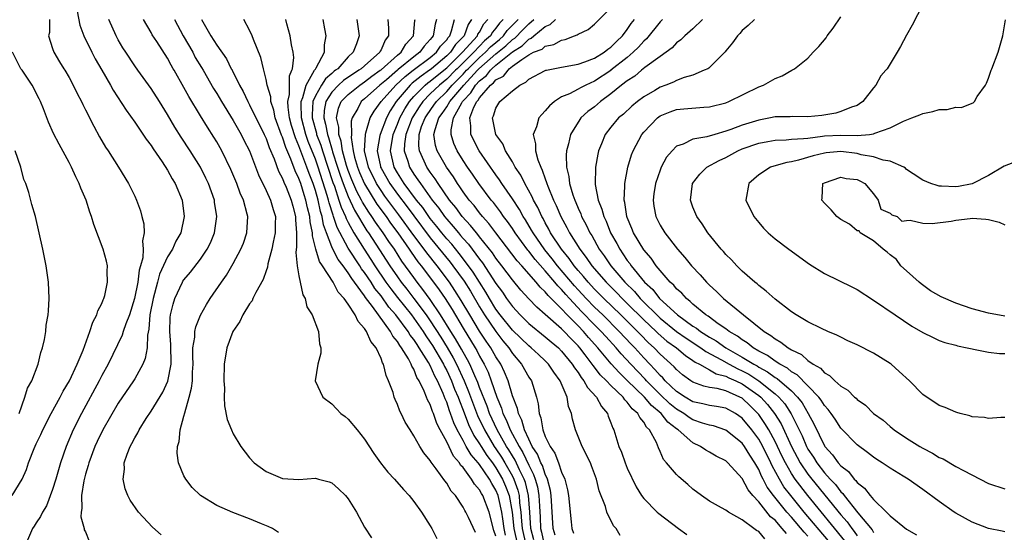
# Model space of a CAD drawing. Units: inches. Extents: x 2688000 to 2690357, y 1531302 to 1533000.
# Drawn here: x 2689907 to 2690027, y 1532621 to 1532683 of the extents above; entities that cross this region are included whole.
import ezdxf

# ---------------------------------------------------------------- set-up
doc = ezdxf.new("R2010")
doc.units = ezdxf.units.IN
doc.header["$MEASUREMENT"] = 0
doc.layers.add('LD26881530_2ft', color=132, linetype='Continuous')

msp = doc.modelspace()

# ---------------------------------------------------------------- linework, layer by layer
at = {"layer": 'LD26881530_2ft'}
for points, elevation in [([(2689914, 1532684), (2689914.3, 1532682.3), (2689914.82, 1532681), (2689915.79, 1532679), (2689916.2, 1532678.2), (2689917, 1532676.81), (2689918.03, 1532675), (2689918.37, 1532674.37), (2689919.94, 1532671.94), (2689921, 1532670.47), (2689922.41, 1532668.41), (2689923, 1532667.64), (2689923.24, 1532667.24), (2689924.33, 1532665.67), (2689925, 1532664.63), (2689925.58, 1532663.58), (2689925.94, 1532663), (2689926.76, 1532661), (2689927.02, 1532659), (2689926.6, 1532657), (2689926.02, 1532655.98), (2689925.59, 1532655), (2689925, 1532654.1), (2689924.03, 1532651.97), (2689923.76, 1532651), (2689923.23, 1532649), (2689922.86, 1532647), (2689922.73, 1532645.27), (2689922.56, 1532644.56), (2689922.5, 1532643), (2689922.29, 1532641.71), (2689921.99, 1532641), (2689921, 1532639.22), (2689920.87, 1532639), (2689919, 1532636.25), (2689917.1, 1532633), (2689916.41, 1532631.59), (2689916.15, 1532631), (2689915.41, 1532629), (2689915.34, 1532628.66), (2689915, 1532627.6), (2689914.79, 1532626.79), (2689914.5, 1532625), (2689914.55, 1532623.45), (2689914.47, 1532623), (2689914.43, 1532622.43), (2689914.85, 1532621), (2689914.85, 1532620.85), (2689915, 1532620.58), (2689915.46, 1532619.46)], 9036), ([(2690005.51, 1532619.51), (2690002.55, 1532623), (2690000.91, 1532625), (2690000.08, 1532626.08), (2689999.52, 1532627), (2689998.64, 1532628.64), (2689998.49, 1532629), (2689997.5, 1532631), (2689997, 1532631.88), (2689996.18, 1532633), (2689995, 1532634.43), (2689994.18, 1532635), (2689993, 1532635.65), (2689991.85, 1532635.85), (2689991, 1532635.98), (2689990.18, 1532636.18), (2689989, 1532636.42), (2689988.03, 1532637), (2689987, 1532637.69), (2689985.62, 1532639), (2689985.33, 1532639.33), (2689985, 1532639.63), (2689984.37, 1532640.37), (2689983.73, 1532641), (2689983, 1532641.78), (2689981.91, 1532643), (2689981.46, 1532643.46), (2689980.02, 1532645), (2689978, 1532647), (2689977, 1532647.97), (2689976, 1532649), (2689975, 1532650.07), (2689974.56, 1532650.56), (2689972.51, 1532653), (2689971.86, 1532653.86), (2689970.95, 1532654.95), (2689969.52, 1532657), (2689969.34, 1532657.34), (2689968.59, 1532658.59), (2689968.31, 1532659), (2689967.85, 1532659.85), (2689967, 1532661.16), (2689965.73, 1532663), (2689965.45, 1532663.45), (2689965, 1532664.07), (2689962.96, 1532667), (2689961.92, 1532669), (2689961.94, 1532670.06), (2689961.8, 1532671), (2689962.3, 1532672.3), (2689962.66, 1532673), (2689962.83, 1532673.17), (2689963, 1532673.46), (2689964.35, 1532675), (2689964.72, 1532675.28), (2689965, 1532675.63), (2689965.9, 1532676.1), (2689966.47, 1532676.81), (2689966.62, 1532677), (2689967, 1532677.29), (2689968.14, 1532678.14), (2689969, 1532678.7), (2689969.58, 1532679), (2689970.61, 1532679.39), (2689971, 1532679.74), (2689972.06, 1532679.94), (2689973, 1532680.49), (2689973.44, 1532680.56), (2689974.55, 1532681), (2689974.89, 1532681.11), (2689975, 1532681.19), (2689976.23, 1532681.77), (2689977, 1532682.42), (2689979, 1532684.42)], 9074), ([(2690017, 1532684.81), (2690015.69, 1532682.31), (2690015, 1532681.09), (2690014.28, 1532679.72), (2690013.89, 1532679), (2690013, 1532677.61), (2690012.64, 1532677), (2690012.47, 1532676.81), (2690011.88, 1532676.12), (2690011.27, 1532675), (2690011, 1532674.68), (2690009.69, 1532673), (2690009.29, 1532672.71), (2690009, 1532672.53), (2690008.32, 1532672.32), (2690007, 1532671.77), (2690006.41, 1532671.59), (2690004.69, 1532671.31), (2690003, 1532671.14), (2690001.18, 1532671.18), (2690000.85, 1532671.15), (2689999, 1532671.12), (2689998.46, 1532671), (2689997, 1532670.75), (2689995, 1532670.14), (2689993.59, 1532669.59), (2689993, 1532669.38), (2689991.67, 1532669), (2689990.7, 1532668.7), (2689989, 1532668.42), (2689987.82, 1532667.82), (2689987, 1532667.55), (2689986.45, 1532667), (2689985.78, 1532666.22), (2689985.14, 1532665), (2689985, 1532664.66), (2689984.42, 1532663), (2689984.24, 1532661.76), (2689984.14, 1532661), (2689984.25, 1532660.25), (2689984.48, 1532659), (2689985, 1532657.95), (2689985.57, 1532657), (2689987.12, 1532655), (2689988, 1532654), (2689988.81, 1532653), (2689989.88, 1532651.88), (2689990.65, 1532651), (2689991, 1532650.65), (2689991.86, 1532649.86), (2689992.73, 1532649), (2689995.14, 1532647), (2689997.65, 1532645), (2689998.5, 1532644.5), (2689999, 1532644.08), (2689999.71, 1532643.71), (2690000.58, 1532643), (2690001, 1532642.76), (2690002.2, 1532642.2), (2690003, 1532641.46), (2690003.65, 1532641), (2690004.52, 1532640.52), (2690005, 1532639.95), (2690005.64, 1532639.64), (2690006.26, 1532639), (2690007, 1532638.33), (2690007.86, 1532637.86), (2690008.67, 1532637), (2690008.86, 1532636.86), (2690009, 1532636.69), (2690010.01, 1532636.01), (2690011, 1532635), (2690012.17, 1532634.17), (2690013, 1532633.43), (2690013.52, 1532633), (2690015, 1532632.01), (2690016.63, 1532631), (2690017, 1532630.78), (2690018.19, 1532630.19), (2690019, 1532629.66), (2690019.46, 1532629.46), (2690021, 1532628.56), (2690021.96, 1532628.04), (2690025, 1532626.48), (2690027, 1532625.83)], 9086), ([(2689910.6, 1532683), (2689910.6, 1532681.4), (2689910.51, 1532681), (2689911, 1532679.46), (2689911.16, 1532679), (2689911.84, 1532677.84), (2689912.37, 1532677), (2689912.48, 1532676.81), (2689913, 1532675.93), (2689913.51, 1532675), (2689913.98, 1532673.98), (2689914.5, 1532673), (2689914.66, 1532672.66), (2689915, 1532672), (2689916, 1532670), (2689916.71, 1532668.71), (2689917.44, 1532667.44), (2689917.75, 1532667), (2689919.02, 1532665), (2689920.25, 1532663), (2689921, 1532661.47), (2689921.21, 1532661), (2689921.7, 1532659.7), (2689921.87, 1532659), (2689922.11, 1532658.11), (2689922.16, 1532657), (2689921.95, 1532656.05), (2689922.03, 1532655), (2689921.97, 1532653.97), (2689921.71, 1532653), (2689921.54, 1532652.46), (2689921.38, 1532651), (2689920.99, 1532649), (2689920.36, 1532647), (2689919.91, 1532645.91), (2689919.61, 1532645), (2689919.47, 1532644.53), (2689917.76, 1532641), (2689917, 1532639.64), (2689916.68, 1532639), (2689914.52, 1532635), (2689913.49, 1532633), (2689912.63, 1532631), (2689911.96, 1532629), (2689911.39, 1532627), (2689911, 1532625.73), (2689910.24, 1532623.76), (2689909.75, 1532623), (2689909.54, 1532622.46), (2689909, 1532621.68), (2689908.74, 1532621.26), (2689908.54, 1532621), (2689907.69, 1532619)], 9034), ([(2689924.24, 1532620.24), (2689923.17, 1532621.17), (2689921.45, 1532623), (2689920.45, 1532624.45), (2689920.16, 1532625), (2689919.83, 1532625.82), (2689919.59, 1532627), (2689919.76, 1532628.24), (2689919.73, 1532629), (2689920.06, 1532630.06), (2689920.44, 1532631), (2689920.66, 1532631.34), (2689921, 1532632.04), (2689921.37, 1532632.63), (2689921.53, 1532633), (2689922.41, 1532634.41), (2689923, 1532635.29), (2689924.41, 1532637.59), (2689925.05, 1532638.95), (2689925.42, 1532641), (2689925.39, 1532643.39), (2689925.27, 1532645), (2689925.32, 1532646.68), (2689925.37, 1532647), (2689925.67, 1532648.33), (2689925.9, 1532649), (2689926.82, 1532651), (2689926.88, 1532651.12), (2689927, 1532651.29), (2689927.78, 1532652.22), (2689929, 1532653.8), (2689929.83, 1532655), (2689930.22, 1532655.78), (2689930.73, 1532657), (2689931.02, 1532659), (2689930.73, 1532660.73), (2689930.7, 1532661), (2689929.98, 1532663), (2689929.67, 1532663.67), (2689929, 1532665), (2689927.74, 1532667), (2689926.65, 1532668.65), (2689925.89, 1532669.89), (2689925, 1532671.43), (2689924.02, 1532673), (2689923, 1532674.6), (2689921.39, 1532676.81), (2689921, 1532677.34), (2689919.9, 1532679), (2689919.56, 1532679.56), (2689919, 1532680.52), (2689918.75, 1532681), (2689917.83, 1532683)], 9038), ([(2689938.52, 1532620.52), (2689937.77, 1532621), (2689937.25, 1532621.25), (2689936.44, 1532621.56), (2689935, 1532622.17), (2689932.94, 1532622.94), (2689931, 1532623.79), (2689929.03, 1532625), (2689927.99, 1532625.99), (2689927.21, 1532627), (2689927, 1532627.41), (2689926.34, 1532629), (2689926.16, 1532630.16), (2689926.2, 1532631), (2689926.4, 1532631.6), (2689926.54, 1532633), (2689927, 1532634.67), (2689927.09, 1532635.09), (2689927.65, 1532637), (2689927.93, 1532638.07), (2689928.03, 1532639), (2689928.04, 1532640.04), (2689928.12, 1532641), (2689928.07, 1532641.93), (2689928.09, 1532643), (2689928.31, 1532644.31), (2689928.32, 1532645), (2689928.43, 1532645.57), (2689929.03, 1532646.97), (2689929.74, 1532648.26), (2689930.2, 1532649), (2689931.55, 1532651), (2689932.16, 1532651.84), (2689933, 1532653.26), (2689933.92, 1532655), (2689934.23, 1532655.77), (2689934.65, 1532657), (2689934.77, 1532659), (2689934.7, 1532659.3), (2689934.23, 1532661), (2689933.85, 1532661.85), (2689933.43, 1532663), (2689932.71, 1532664.71), (2689931.61, 1532667), (2689931, 1532668.08), (2689930.65, 1532668.65), (2689929.86, 1532669.86), (2689929, 1532671.26), (2689927.6, 1532673.6), (2689927, 1532674.7), (2689925.81, 1532676.81), (2689925.7, 1532677), (2689925.44, 1532677.44), (2689925, 1532678.29), (2689923.7, 1532680.3), (2689923.14, 1532681.14), (2689923, 1532681.42), (2689922.06, 1532683)], 9040), ([(2689925.84, 1532683), (2689926.92, 1532681), (2689928.06, 1532679), (2689928.38, 1532678.38), (2689929.14, 1532677.14), (2689929.34, 1532676.81), (2689930.61, 1532674.61), (2689931, 1532673.99), (2689931.57, 1532673), (2689933, 1532670.69), (2689933.95, 1532669), (2689934.3, 1532668.3), (2689934.97, 1532667), (2689936.09, 1532664.09), (2689937, 1532662.16), (2689937.52, 1532661), (2689937.85, 1532659.85), (2689938.13, 1532659), (2689938.11, 1532658.11), (2689938.12, 1532657), (2689937.86, 1532655.86), (2689937.72, 1532655), (2689937.22, 1532653.22), (2689937.17, 1532652.83), (2689937, 1532652.37), (2689936.66, 1532651.34), (2689935.75, 1532649.75), (2689935.4, 1532649), (2689935.29, 1532648.71), (2689935, 1532648.34), (2689934.15, 1532647), (2689933.81, 1532646.19), (2689932.96, 1532645), (2689932.21, 1532643), (2689931.9, 1532641), (2689931.87, 1532639), (2689931.92, 1532638.08), (2689931.9, 1532637), (2689931.94, 1532635.94), (2689932.28, 1532634.28), (2689932.78, 1532633), (2689933, 1532632.54), (2689933.93, 1532631), (2689935, 1532629.59), (2689935.54, 1532629), (2689937, 1532627.95), (2689939, 1532627.1), (2689941, 1532626.98), (2689943, 1532627.11), (2689943.37, 1532627), (2689944.67, 1532626.67), (2689945, 1532626.54), (2689945.82, 1532625.82), (2689946.68, 1532625), (2689947, 1532624.62), (2689948.02, 1532623), (2689949, 1532621.17), (2689949.86, 1532619.86)], 9042), ([(2689929.15, 1532683), (2689930.29, 1532681), (2689931, 1532679.88), (2689932.19, 1532678.19), (2689932.75, 1532677), (2689932.85, 1532676.85), (2689932.87, 1532676.81), (2689933.75, 1532675), (2689934.21, 1532674.21), (2689934.77, 1532673), (2689935, 1532672.59), (2689936.77, 1532669), (2689937, 1532668.49), (2689937.39, 1532667.39), (2689937.99, 1532666.01), (2689938.53, 1532664.53), (2689939, 1532663.62), (2689939.17, 1532663.17), (2689939.43, 1532662.57), (2689940.05, 1532661), (2689940.24, 1532660.24), (2689940.59, 1532659), (2689940.59, 1532658.59), (2689940.7, 1532657), (2689940.71, 1532655.29), (2689940.63, 1532654.63), (2689940.8, 1532653), (2689941, 1532651.77), (2689941.46, 1532649.46), (2689941.77, 1532649), (2689941.98, 1532647.98), (2689942.63, 1532647), (2689943.4, 1532645), (2689943.49, 1532643.49), (2689943.68, 1532643), (2689943.65, 1532642.35), (2689943.3, 1532641), (2689942.98, 1532639), (2689943.91, 1532637), (2689945, 1532636.16), (2689945.59, 1532635.59), (2689946.12, 1532635), (2689946.63, 1532634.63), (2689947, 1532634.32), (2689948.09, 1532633), (2689949, 1532631.87), (2689950.14, 1532630.14), (2689950.95, 1532629), (2689951.85, 1532627.85), (2689952.64, 1532627), (2689953.73, 1532625.73), (2689954.41, 1532625), (2689955, 1532624.28), (2689955.93, 1532623), (2689957, 1532621.32), (2689957.18, 1532621), (2689957.79, 1532619.79)], 9044), ([(2689962.52, 1532620.52), (2689961.67, 1532622.33), (2689961.33, 1532623), (2689961.19, 1532623.19), (2689961, 1532623.6), (2689960.07, 1532625), (2689959.55, 1532625.55), (2689959, 1532626.51), (2689958.78, 1532626.78), (2689957.72, 1532628.28), (2689957.09, 1532629.09), (2689957, 1532629.29), (2689956.22, 1532630.22), (2689955.72, 1532631), (2689955, 1532632.29), (2689954.54, 1532633), (2689953.96, 1532633.96), (2689953.47, 1532635), (2689953.3, 1532635.3), (2689953, 1532636.11), (2689952.71, 1532636.71), (2689952.61, 1532637), (2689952.46, 1532637.54), (2689951.92, 1532639), (2689951.62, 1532639.62), (2689951.31, 1532641), (2689951.18, 1532641.18), (2689951, 1532641.72), (2689950.4, 1532643), (2689949.76, 1532643.76), (2689949.24, 1532645), (2689949, 1532645.35), (2689948.21, 1532646.21), (2689947.84, 1532647), (2689947, 1532648.3), (2689946.52, 1532649), (2689945.78, 1532649.78), (2689945.18, 1532651), (2689943.87, 1532653), (2689943.5, 1532653.5), (2689943.06, 1532655), (2689942.65, 1532656.65), (2689942.65, 1532657), (2689942.36, 1532658.36), (2689942.33, 1532659), (2689942.05, 1532660.05), (2689941.86, 1532661), (2689941.64, 1532661.64), (2689941.22, 1532663), (2689941, 1532663.63), (2689940.55, 1532664.55), (2689940.03, 1532665.97), (2689939.4, 1532667.4), (2689939, 1532668.65), (2689938.89, 1532668.89), (2689938.11, 1532671), (2689937.94, 1532671.94), (2689937.56, 1532673), (2689937.56, 1532673.56), (2689937.13, 1532675), (2689937, 1532675.68), (2689936.71, 1532676.81), (2689936.67, 1532677), (2689936.35, 1532678.35), (2689935.46, 1532680.54), (2689935.3, 1532681), (2689935, 1532681.7), (2689934.31, 1532683)], 9046), ([(2689965, 1532620.07), (2689964.74, 1532620.74), (2689964.16, 1532623), (2689963.4, 1532625), (2689963.24, 1532625.24), (2689963, 1532625.7), (2689962.38, 1532626.38), (2689962.03, 1532627), (2689961, 1532628.41), (2689960.7, 1532628.7), (2689960.54, 1532629), (2689959.82, 1532629.82), (2689959, 1532631.57), (2689958.19, 1532633), (2689957.78, 1532633.78), (2689957.38, 1532635), (2689957.26, 1532635.26), (2689957, 1532636.08), (2689956.67, 1532636.67), (2689956.56, 1532637), (2689956.27, 1532637.73), (2689955.64, 1532639), (2689955.38, 1532639.38), (2689955, 1532640.39), (2689954.76, 1532640.76), (2689954.68, 1532641), (2689954.33, 1532641.67), (2689953.5, 1532643), (2689953.28, 1532643.28), (2689953, 1532643.78), (2689952.43, 1532644.43), (2689952.16, 1532645), (2689950.69, 1532647), (2689949.95, 1532648.05), (2689949.12, 1532649.12), (2689949, 1532649.32), (2689947.78, 1532651), (2689947.43, 1532651.43), (2689947, 1532652.14), (2689946.37, 1532653), (2689945.77, 1532653.77), (2689945.15, 1532655), (2689945, 1532655.32), (2689944.35, 1532657), (2689943.98, 1532657.98), (2689943.83, 1532659), (2689943.62, 1532659.62), (2689943.33, 1532661), (2689943, 1532662.15), (2689942.72, 1532663), (2689942.23, 1532664.23), (2689941.97, 1532665), (2689941, 1532667.61), (2689940.57, 1532668.57), (2689940.1, 1532670.1), (2689939.85, 1532671), (2689939.68, 1532672.32), (2689939.66, 1532673), (2689939.85, 1532673.85), (2689939.84, 1532675), (2689939.85, 1532676.15), (2689940.13, 1532676.81), (2689940.22, 1532677), (2689940.38, 1532678.38), (2689940.3, 1532679), (2689940.1, 1532679.9), (2689939.95, 1532681), (2689939.52, 1532682.48), (2689939.39, 1532683)], 9048), ([(2689966.17, 1532620.17), (2689966, 1532621), (2689965.82, 1532622.18), (2689965.73, 1532623), (2689965.34, 1532624.66), (2689965.28, 1532625), (2689965, 1532625.66), (2689964.48, 1532626.48), (2689964.21, 1532627), (2689963, 1532628.77), (2689962.82, 1532629), (2689961.97, 1532629.97), (2689961.39, 1532631), (2689961.23, 1532631.23), (2689961, 1532631.72), (2689960.29, 1532633), (2689959.87, 1532633.87), (2689959.48, 1532635), (2689959.34, 1532635.34), (2689959, 1532636.38), (2689958.8, 1532636.8), (2689958.57, 1532637.43), (2689957.87, 1532639), (2689957.56, 1532639.56), (2689957, 1532640.84), (2689956.79, 1532641.21), (2689955.66, 1532643), (2689955.39, 1532643.39), (2689955, 1532644.01), (2689954.55, 1532644.55), (2689954.31, 1532645), (2689952.82, 1532647), (2689951.96, 1532647.96), (2689951, 1532649.32), (2689950.24, 1532650.24), (2689949.78, 1532651), (2689949, 1532652.16), (2689948.63, 1532652.63), (2689948.4, 1532653), (2689947, 1532655.13), (2689945.66, 1532657.66), (2689945.23, 1532659), (2689945.16, 1532659.16), (2689944.67, 1532660.67), (2689944.6, 1532661), (2689944.44, 1532661.56), (2689943.34, 1532665), (2689943, 1532665.97), (2689942.14, 1532668.14), (2689941.84, 1532669), (2689941.32, 1532671), (2689941.27, 1532672.73), (2689941.28, 1532673), (2689941.49, 1532673.49), (2689941.87, 1532675), (2689942.91, 1532676.81), (2689943, 1532676.96), (2689943.11, 1532677.11), (2689944.1, 1532679), (2689944.11, 1532679.89), (2689944.33, 1532681), (2689944.15, 1532681.85), (2689943.94, 1532683)], 9050), ([(2689948.05, 1532683), (2689948.34, 1532681), (2689948.02, 1532680.02), (2689947.62, 1532679), (2689947, 1532678.43), (2689945.73, 1532677), (2689945.45, 1532676.81), (2689945.3, 1532676.7), (2689945, 1532676.43), (2689944.22, 1532675.78), (2689943.74, 1532675), (2689943, 1532673.7), (2689942.71, 1532673), (2689942.62, 1532671.38), (2689942.63, 1532671), (2689943.14, 1532669.14), (2689943.16, 1532669), (2689943.67, 1532667.67), (2689943.86, 1532667), (2689945.14, 1532663.14), (2689945.32, 1532662.68), (2689945.88, 1532661), (2689946.15, 1532660.15), (2689946.67, 1532659), (2689946.75, 1532658.75), (2689947, 1532658.27), (2689947.69, 1532657), (2689948.93, 1532655), (2689949.76, 1532653.76), (2689950.24, 1532653), (2689951.59, 1532651), (2689952.19, 1532650.19), (2689953, 1532649.13), (2689954.7, 1532647), (2689955, 1532646.6), (2689956.13, 1532645), (2689956.46, 1532644.46), (2689957, 1532643.71), (2689957.28, 1532643.28), (2689958.61, 1532641), (2689958.73, 1532640.73), (2689959, 1532640.23), (2689959.58, 1532639), (2689959.97, 1532637.97), (2689960.38, 1532637), (2689960.54, 1532636.54), (2689961, 1532635.41), (2689961.67, 1532633.67), (2689962.32, 1532632.32), (2689963, 1532631.31), (2689963.18, 1532631), (2689963.9, 1532629.9), (2689964.57, 1532629), (2689965, 1532628.4), (2689965.8, 1532627), (2689966.17, 1532626.17), (2689966.61, 1532625), (2689966.98, 1532623), (2689967.16, 1532621), (2689967.61, 1532619)], 9052), ([(2689951.83, 1532683), (2689951.93, 1532681.93), (2689951.92, 1532681), (2689951.51, 1532680.49), (2689951, 1532679.31), (2689950.88, 1532679.12), (2689950.84, 1532679), (2689949, 1532677.37), (2689948.6, 1532677), (2689948.31, 1532676.81), (2689946.45, 1532675.55), (2689945.84, 1532675), (2689945, 1532674.13), (2689944.27, 1532673), (2689944.08, 1532671.92), (2689944.03, 1532671), (2689944.25, 1532670.25), (2689944.48, 1532669), (2689944.62, 1532668.62), (2689945.07, 1532667.07), (2689945.11, 1532666.89), (2689945.7, 1532665), (2689946.02, 1532664.02), (2689946.39, 1532663), (2689947, 1532661.42), (2689947.76, 1532659.76), (2689949.27, 1532657.27), (2689949.46, 1532657), (2689950.36, 1532655.64), (2689952.08, 1532653), (2689953, 1532651.63), (2689953.44, 1532651), (2689954.14, 1532650.14), (2689955, 1532649), (2689956.49, 1532647), (2689957, 1532646.27), (2689958.29, 1532644.29), (2689959.05, 1532643.05), (2689959.79, 1532641.79), (2689960.2, 1532641), (2689961.12, 1532639), (2689961.67, 1532637.68), (2689962.77, 1532634.77), (2689963.59, 1532633), (2689964.8, 1532631), (2689965, 1532630.71), (2689965.68, 1532629.68), (2689966.08, 1532629), (2689967, 1532627.36), (2689967.18, 1532627), (2689967.66, 1532625.66), (2689967.81, 1532625), (2689967.88, 1532624.12), (2689968.04, 1532623), (2689968.1, 1532621.9), (2689968.18, 1532621), (2689968.63, 1532619)], 9054), ([(2689969.6, 1532619.6), (2689969.23, 1532621), (2689969.12, 1532623), (2689968.96, 1532625), (2689968.58, 1532626.58), (2689968.43, 1532627), (2689967.88, 1532628.12), (2689967.33, 1532629.33), (2689967, 1532629.86), (2689966.58, 1532630.58), (2689966.3, 1532631), (2689965.15, 1532633), (2689964.22, 1532635), (2689963.91, 1532635.91), (2689963, 1532638.18), (2689962.78, 1532638.78), (2689962.42, 1532639.58), (2689961.81, 1532641), (2689961.54, 1532641.54), (2689961, 1532642.47), (2689960.82, 1532642.82), (2689960.09, 1532644.09), (2689959.51, 1532645), (2689958.26, 1532647), (2689957, 1532648.89), (2689956.11, 1532650.11), (2689955.41, 1532651), (2689955, 1532651.55), (2689953.55, 1532653.55), (2689952.63, 1532655), (2689951.95, 1532655.95), (2689951.26, 1532657), (2689950.32, 1532658.32), (2689949.89, 1532659), (2689949.51, 1532659.51), (2689948.76, 1532660.76), (2689948.64, 1532661), (2689948.05, 1532662.05), (2689947.45, 1532663.45), (2689947, 1532664.62), (2689946.8, 1532665.2), (2689946.32, 1532667), (2689946.16, 1532668.16), (2689945.88, 1532669), (2689945.87, 1532669.87), (2689945.59, 1532671), (2689945.82, 1532672.18), (2689946.15, 1532673), (2689947, 1532673.87), (2689948.41, 1532675), (2689949, 1532675.41), (2689949.9, 1532676.1), (2689950.91, 1532676.81), (2689951, 1532676.87), (2689953, 1532678.65), (2689953.44, 1532679), (2689954.01, 1532679.99), (2689954.94, 1532681), (2689955.12, 1532682.88), (2689955.15, 1532683)], 9056), ([(2689957.75, 1532683), (2689957.58, 1532682.42), (2689957.36, 1532681), (2689957.19, 1532680.81), (2689957, 1532680.54), (2689956.25, 1532679.75), (2689955.73, 1532679), (2689955, 1532678.45), (2689953.1, 1532676.9), (2689953, 1532676.81), (2689951.65, 1532675.65), (2689950.86, 1532675), (2689949, 1532673.33), (2689948.59, 1532673), (2689948.16, 1532672.16), (2689947.48, 1532671), (2689947.37, 1532670.63), (2689947.39, 1532669), (2689947.37, 1532668.63), (2689947.62, 1532667), (2689947.79, 1532666.21), (2689948.13, 1532665), (2689948.37, 1532664.37), (2689948.98, 1532662.98), (2689950.5, 1532660.5), (2689951.61, 1532659), (2689952.17, 1532658.17), (2689953.05, 1532657), (2689954.44, 1532655), (2689954.66, 1532654.66), (2689955.49, 1532653.49), (2689955.88, 1532653), (2689957.4, 1532651), (2689958.08, 1532650.08), (2689958.81, 1532649), (2689959.65, 1532647.65), (2689961, 1532645.39), (2689962.47, 1532643), (2689962.67, 1532642.67), (2689963, 1532641.99), (2689963.57, 1532641), (2689964.04, 1532640.04), (2689964.41, 1532639), (2689965.09, 1532637), (2689965.67, 1532635.67), (2689965.85, 1532635), (2689966.24, 1532634.24), (2689966.73, 1532633), (2689967.81, 1532631), (2689968.27, 1532630.27), (2689969, 1532628.69), (2689969.58, 1532627.58), (2689969.78, 1532627), (2689970.06, 1532626.06), (2689970.24, 1532625), (2689970.3, 1532623.7), (2689970.39, 1532622.39), (2689970.44, 1532621), (2689970.56, 1532620.56), (2689970.86, 1532619)], 9058), ([(2689972.2, 1532620.2), (2689971.96, 1532621), (2689971.73, 1532625), (2689971.64, 1532625.64), (2689971.27, 1532627), (2689971, 1532627.6), (2689970.65, 1532628.65), (2689970.47, 1532629), (2689970.06, 1532630.06), (2689969.43, 1532631), (2689969, 1532631.86), (2689968.48, 1532633), (2689968.17, 1532634.17), (2689967.73, 1532635), (2689967.63, 1532635.63), (2689967, 1532637.17), (2689966.47, 1532639), (2689966.05, 1532640.05), (2689965.59, 1532641), (2689965, 1532641.91), (2689964.39, 1532643), (2689963.81, 1532643.81), (2689963, 1532645.05), (2689961.81, 1532647), (2689960.78, 1532648.78), (2689960, 1532650), (2689959.33, 1532651), (2689957.82, 1532653), (2689956.57, 1532654.57), (2689956.26, 1532655), (2689955, 1532656.69), (2689953.19, 1532659.19), (2689952.32, 1532660.32), (2689951.48, 1532661.48), (2689951, 1532662.15), (2689950.45, 1532663), (2689949.47, 1532665), (2689949, 1532667), (2689949.1, 1532669), (2689949.17, 1532669.17), (2689949.69, 1532671), (2689950.16, 1532671.84), (2689951.02, 1532673), (2689952.79, 1532675), (2689953.94, 1532676.06), (2689954.93, 1532676.81), (2689957, 1532678.37), (2689957.75, 1532679), (2689958.26, 1532679.74), (2689959, 1532680.53), (2689959.19, 1532680.81), (2689959.37, 1532681), (2689959.6, 1532681.6), (2689959.97, 1532683)], 9060), ([(2689962.02, 1532683), (2689961.61, 1532682.39), (2689961.12, 1532681), (2689960.07, 1532679.93), (2689959.45, 1532679), (2689959, 1532678.55), (2689957.16, 1532677), (2689957, 1532676.87), (2689956.91, 1532676.81), (2689955.9, 1532676.1), (2689954.78, 1532675.22), (2689954.55, 1532675), (2689952.86, 1532673), (2689952.12, 1532671.88), (2689951.66, 1532671), (2689950.88, 1532669), (2689950.87, 1532668.87), (2689950.55, 1532667), (2689950.92, 1532665.08), (2689950.94, 1532665), (2689951, 1532664.88), (2689952.06, 1532663), (2689953, 1532661.71), (2689954.18, 1532660.18), (2689955, 1532659.07), (2689957, 1532656.39), (2689959.43, 1532653.43), (2689959.76, 1532653), (2689961.12, 1532651.12), (2689961.89, 1532649.89), (2689963, 1532647.98), (2689963.6, 1532647), (2689964.97, 1532644.97), (2689965.85, 1532643.85), (2689966.56, 1532643), (2689967, 1532642.33), (2689968.13, 1532641), (2689969, 1532639.44), (2689969.31, 1532639), (2689969.94, 1532637), (2689970.16, 1532636.16), (2689970.25, 1532635), (2689970.48, 1532634.48), (2689970.7, 1532633), (2689971, 1532632.22), (2689971.59, 1532631), (2689972.19, 1532630.19), (2689972.62, 1532629), (2689973, 1532627.87), (2689973.38, 1532627), (2689973.72, 1532625.72), (2689973.83, 1532625), (2689974.18, 1532621.82), (2689974.26, 1532621), (2689974.43, 1532620.43)], 9062), ([(2689980.14, 1532620.14), (2689979.64, 1532621), (2689979.33, 1532621.33), (2689978.52, 1532623), (2689978.33, 1532623.67), (2689977.58, 1532625.58), (2689977.24, 1532627), (2689976.64, 1532628.64), (2689976.5, 1532629), (2689975.52, 1532631), (2689974.7, 1532633), (2689974.32, 1532634.32), (2689974.2, 1532635), (2689973.84, 1532635.84), (2689973.68, 1532637), (2689972.83, 1532639), (2689972.04, 1532640.04), (2689971.4, 1532641), (2689971, 1532641.4), (2689970.17, 1532642.17), (2689969.29, 1532643), (2689969, 1532643.23), (2689967, 1532645.17), (2689965.53, 1532647), (2689965, 1532647.73), (2689964.22, 1532649), (2689963.77, 1532649.77), (2689962.22, 1532652.22), (2689961.66, 1532653), (2689960.51, 1532654.51), (2689959.61, 1532655.61), (2689959, 1532656.28), (2689958.41, 1532657), (2689957.79, 1532657.79), (2689957, 1532658.77), (2689956.08, 1532660.08), (2689955.34, 1532661), (2689953.83, 1532663), (2689953, 1532664.31), (2689952.61, 1532665), (2689952.16, 1532667), (2689952.48, 1532669), (2689953, 1532670.23), (2689953.3, 1532671), (2689953.89, 1532672.11), (2689954.46, 1532673), (2689955, 1532673.63), (2689956.36, 1532675), (2689956.72, 1532675.28), (2689957, 1532675.48), (2689958.64, 1532676.81), (2689959, 1532677.1), (2689960.92, 1532679), (2689962.74, 1532681), (2689962.81, 1532681.19), (2689963, 1532681.47), (2689963.53, 1532682.47), (2689964, 1532683)], 9064), ([(2689965.89, 1532683), (2689965.45, 1532682.55), (2689965, 1532681.94), (2689964.56, 1532681.44), (2689964.33, 1532681), (2689963.62, 1532680.38), (2689963, 1532679.76), (2689962.29, 1532679), (2689960.27, 1532677), (2689960.08, 1532676.81), (2689959, 1532675.71), (2689958.12, 1532675), (2689957, 1532673.92), (2689956.09, 1532673), (2689955.64, 1532672.36), (2689954.86, 1532671.14), (2689954.79, 1532671), (2689954.03, 1532669), (2689953.86, 1532667.86), (2689953.84, 1532667), (2689954.27, 1532665.73), (2689954.47, 1532665), (2689955, 1532664.15), (2689955.48, 1532663.48), (2689955.79, 1532663), (2689957.25, 1532661), (2689958.03, 1532660.03), (2689958.75, 1532659), (2689959, 1532658.68), (2689959.79, 1532657.79), (2689960.43, 1532657), (2689960.7, 1532656.7), (2689961, 1532656.33), (2689961.64, 1532655.64), (2689963, 1532653.79), (2689963.35, 1532653.35), (2689965, 1532650.84), (2689965.78, 1532649.78), (2689966.3, 1532649), (2689967, 1532648.02), (2689967.94, 1532647), (2689969, 1532645.97), (2689971, 1532644.36), (2689971.73, 1532643.73), (2689972.6, 1532643), (2689973, 1532642.6), (2689974.3, 1532641), (2689974.56, 1532640.56), (2689975, 1532639.98), (2689975.38, 1532639.38), (2689975.72, 1532639), (2689976.16, 1532638.16), (2689977.25, 1532637), (2689977.84, 1532635.84), (2689978.58, 1532635), (2689978.68, 1532634.68), (2689979, 1532633.86), (2689979.22, 1532633.22), (2689979.34, 1532633), (2689979.97, 1532631), (2689980.29, 1532630.29), (2689980.73, 1532629), (2689981, 1532628.33), (2689982.06, 1532626.06), (2689982.73, 1532625), (2689983, 1532624.64), (2689984.63, 1532623), (2689984.82, 1532622.82), (2689987.22, 1532621), (2689988.26, 1532620.26)], 9066), ([(2689997.75, 1532619.75), (2689997, 1532620.63), (2689996.74, 1532620.74), (2689996.42, 1532621), (2689995, 1532622.06), (2689993.31, 1532623), (2689993, 1532623.22), (2689992.48, 1532623.52), (2689991, 1532624.34), (2689990.05, 1532625), (2689989, 1532625.8), (2689988.37, 1532626.37), (2689987.28, 1532627.28), (2689987, 1532627.57), (2689985.78, 1532629), (2689985.41, 1532629.41), (2689985, 1532630.38), (2689984.8, 1532630.8), (2689984.55, 1532631.45), (2689983.72, 1532633), (2689983.34, 1532633.34), (2689983, 1532633.96), (2689982.51, 1532634.51), (2689982.3, 1532635), (2689981.58, 1532635.58), (2689981, 1532636.39), (2689980.68, 1532636.68), (2689980.48, 1532637), (2689979, 1532638.42), (2689978.46, 1532639), (2689977.71, 1532639.71), (2689977, 1532640.64), (2689976.83, 1532640.83), (2689976.72, 1532641), (2689975.86, 1532642.14), (2689975.2, 1532643), (2689975, 1532643.23), (2689974.12, 1532644.12), (2689973.31, 1532645), (2689973, 1532645.31), (2689971, 1532647.07), (2689969.96, 1532647.96), (2689969, 1532648.97), (2689968.03, 1532650.03), (2689967, 1532651.27), (2689965.71, 1532653), (2689965, 1532653.91), (2689964.57, 1532654.57), (2689963, 1532656.54), (2689962.8, 1532656.8), (2689962.62, 1532657), (2689961.91, 1532657.91), (2689960.9, 1532659), (2689960.1, 1532660.1), (2689959.36, 1532661), (2689957.96, 1532663), (2689957.59, 1532663.59), (2689957, 1532664.38), (2689956.76, 1532664.76), (2689956.58, 1532665), (2689956.27, 1532665.73), (2689955.67, 1532667), (2689955.6, 1532667.6), (2689955.64, 1532669), (2689955.95, 1532669.95), (2689956.36, 1532671), (2689956.61, 1532671.39), (2689957.45, 1532672.55), (2689957.75, 1532673), (2689959, 1532674.22), (2689959.68, 1532675), (2689961, 1532676.34), (2689961.43, 1532676.81), (2689961.61, 1532677), (2689963, 1532678.38), (2689963.71, 1532679), (2689964.35, 1532679.65), (2689965, 1532680.21), (2689965.44, 1532680.56), (2689965.9, 1532681), (2689966.36, 1532681.64), (2689967.71, 1532683)], 9068), ([(2690000.37, 1532620.37), (2689999.87, 1532621), (2689999, 1532621.99), (2689998.43, 1532622.43), (2689997, 1532624.25), (2689996.3, 1532625), (2689995.71, 1532625.71), (2689995, 1532627.1), (2689993.26, 1532629), (2689993, 1532629.24), (2689991.82, 1532629.82), (2689991, 1532630.31), (2689990.55, 1532630.55), (2689989.93, 1532631), (2689989, 1532631.44), (2689987.19, 1532633), (2689987, 1532633.12), (2689985.94, 1532633.94), (2689985.12, 1532635), (2689983.96, 1532635.96), (2689983.11, 1532637), (2689981, 1532639.04), (2689979.99, 1532639.99), (2689979.05, 1532641.05), (2689977.41, 1532643), (2689976.27, 1532644.27), (2689975.66, 1532645), (2689975, 1532645.69), (2689973.69, 1532647), (2689973, 1532647.74), (2689971.37, 1532649.37), (2689971, 1532649.84), (2689970.39, 1532650.39), (2689969.91, 1532651), (2689968.14, 1532653), (2689967.59, 1532653.59), (2689964.99, 1532657), (2689964.14, 1532658.14), (2689963.36, 1532659), (2689963, 1532659.45), (2689962.33, 1532660.33), (2689961.75, 1532661), (2689961, 1532662.02), (2689960.61, 1532662.61), (2689960.32, 1532663), (2689959.81, 1532663.81), (2689958.96, 1532665), (2689957.82, 1532667), (2689957.63, 1532667.63), (2689957.45, 1532669), (2689957.58, 1532669.58), (2689958.05, 1532671), (2689958.45, 1532671.55), (2689959, 1532672.37), (2689959.39, 1532673), (2689961.09, 1532675), (2689962.74, 1532676.81), (2689962.91, 1532677), (2689965, 1532678.83), (2689966.2, 1532679.8), (2689967, 1532680.55), (2689967.28, 1532680.72), (2689968.28, 1532681.72), (2689969, 1532682.46), (2689969.63, 1532683)], 9070), ([(2690003, 1532620.04), (2690002.53, 1532620.53), (2690001, 1532622.36), (2690000.42, 1532623), (2689998.81, 1532625), (2689998.04, 1532626.04), (2689997.55, 1532627), (2689997.36, 1532627.36), (2689997, 1532628.19), (2689996.53, 1532629), (2689995.92, 1532629.92), (2689995.27, 1532631), (2689995, 1532631.37), (2689993, 1532632.99), (2689991.5, 1532633.5), (2689991, 1532633.59), (2689990.16, 1532633.84), (2689989, 1532634.24), (2689988.52, 1532634.52), (2689987.87, 1532635), (2689987, 1532635.53), (2689986.19, 1532636.19), (2689985, 1532637.33), (2689983.32, 1532639), (2689983.17, 1532639.17), (2689981.41, 1532641), (2689980.26, 1532642.26), (2689979.63, 1532643), (2689978.37, 1532644.37), (2689977.81, 1532645), (2689977, 1532645.81), (2689975.43, 1532647.43), (2689973.95, 1532649), (2689973.5, 1532649.5), (2689973, 1532650.09), (2689972.54, 1532650.54), (2689972.18, 1532651), (2689971, 1532652.4), (2689969.78, 1532653.78), (2689969, 1532654.77), (2689968.89, 1532654.89), (2689967.33, 1532657), (2689967, 1532657.52), (2689966.39, 1532658.39), (2689965.92, 1532659), (2689965.56, 1532659.56), (2689964.69, 1532660.69), (2689964.42, 1532661), (2689962.91, 1532663), (2689962.15, 1532664.15), (2689961.54, 1532665), (2689961, 1532665.81), (2689960.26, 1532667), (2689959.87, 1532667.87), (2689959.53, 1532669), (2689959.55, 1532669.55), (2689959.84, 1532671), (2689960.83, 1532672.83), (2689960.94, 1532673), (2689961, 1532673.07), (2689961.94, 1532674.06), (2689962.51, 1532675), (2689963, 1532675.53), (2689963.83, 1532676.17), (2689964.35, 1532676.81), (2689964.51, 1532677), (2689965, 1532677.43), (2689967, 1532679.07), (2689968.2, 1532679.8), (2689969, 1532680.6), (2689969.29, 1532680.71), (2689969.62, 1532681), (2689971, 1532682.14), (2689971.61, 1532682.39), (2689972.26, 1532683)], 9072), ([(2690007.5, 1532619.5), (2690002.98, 1532625), (2690001.45, 1532627), (2690001, 1532627.7), (2690000.26, 1532629), (2689999.84, 1532629.84), (2689999.3, 1532631), (2689999, 1532631.6), (2689998.23, 1532633), (2689997.77, 1532633.78), (2689997, 1532634.88), (2689996.91, 1532635), (2689995.95, 1532635.95), (2689995, 1532636.85), (2689994.72, 1532637), (2689993, 1532637.76), (2689991.96, 1532638.04), (2689991, 1532638.18), (2689990.32, 1532638.32), (2689989, 1532638.81), (2689988.72, 1532639), (2689987.73, 1532639.73), (2689987, 1532640.36), (2689986.7, 1532640.7), (2689985, 1532642.24), (2689984.29, 1532643), (2689983.6, 1532643.6), (2689982.61, 1532644.61), (2689982.26, 1532645), (2689980.22, 1532647), (2689978.15, 1532649), (2689977, 1532650.16), (2689976.22, 1532651), (2689975.67, 1532651.67), (2689975, 1532652.42), (2689974.52, 1532653), (2689973.9, 1532653.9), (2689972.97, 1532655), (2689971.66, 1532657), (2689971.45, 1532657.45), (2689971, 1532658.22), (2689970.74, 1532658.74), (2689970.57, 1532659), (2689970.09, 1532660.09), (2689969.58, 1532661), (2689969.41, 1532661.41), (2689968.51, 1532663), (2689968.02, 1532664.02), (2689967.36, 1532665), (2689967, 1532665.66), (2689966.17, 1532667), (2689965.84, 1532667.84), (2689964.99, 1532669), (2689964.56, 1532671), (2689964.72, 1532671.28), (2689965, 1532672.21), (2689965.48, 1532673), (2689967, 1532674.29), (2689967.91, 1532675), (2689968.65, 1532675.35), (2689969, 1532675.71), (2689971, 1532676.77), (2689971.08, 1532676.81), (2689971.16, 1532676.84), (2689973, 1532677.2), (2689975, 1532677.55), (2689975.82, 1532677.82), (2689977, 1532678.28), (2689978.19, 1532679), (2689978.63, 1532679.37), (2689979, 1532679.61), (2689979.67, 1532680.33), (2689980.4, 1532681), (2689981, 1532681.77), (2689981.48, 1532682.52), (2689981.87, 1532683)], 9076), ([(2689985.29, 1532683), (2689985, 1532682.71), (2689983.34, 1532680.66), (2689983, 1532680.37), (2689982.36, 1532679.64), (2689981.73, 1532679), (2689981, 1532678.38), (2689979.01, 1532676.81), (2689979, 1532676.8), (2689977, 1532675.48), (2689975.93, 1532675), (2689975.31, 1532674.69), (2689975, 1532674.5), (2689973.96, 1532673.96), (2689973, 1532673.56), (2689972.12, 1532673), (2689971.51, 1532672.49), (2689971, 1532671.85), (2689970.57, 1532671.43), (2689970.24, 1532671), (2689969.94, 1532669.94), (2689969.55, 1532669), (2689969.83, 1532667.83), (2689969.82, 1532667), (2689970.1, 1532665.9), (2689970.45, 1532665), (2689970.64, 1532664.64), (2689971, 1532663.58), (2689971.16, 1532663.16), (2689971.2, 1532663), (2689971.31, 1532662.69), (2689972.02, 1532661), (2689972.34, 1532660.34), (2689972.9, 1532659), (2689973.64, 1532657.64), (2689973.96, 1532657), (2689975.21, 1532655), (2689976, 1532654), (2689976.67, 1532653), (2689978.42, 1532651), (2689979.71, 1532649.71), (2689980.38, 1532649), (2689981, 1532648.4), (2689983, 1532646.4), (2689984.51, 1532645), (2689984.75, 1532644.75), (2689985.83, 1532643.83), (2689986.98, 1532643), (2689988.07, 1532642.07), (2689989, 1532641.47), (2689989.27, 1532641.27), (2689989.79, 1532641), (2689991, 1532640.32), (2689991.83, 1532639.83), (2689993, 1532639.55), (2689993.36, 1532639.36), (2689994.21, 1532639), (2689995, 1532638.63), (2689997, 1532637.2), (2689997.25, 1532637), (2689998.09, 1532636.09), (2689998.94, 1532635), (2689999.73, 1532633.73), (2690001, 1532631), (2690002.07, 1532629), (2690003, 1532627.6), (2690003.46, 1532627), (2690007, 1532622.66), (2690007.79, 1532621.79), (2690008.34, 1532621), (2690008.64, 1532620.64), (2690009, 1532620.11)], 9078), ([(2689990.17, 1532683), (2689989, 1532681.86), (2689988.01, 1532681), (2689987.5, 1532680.5), (2689987, 1532680.14), (2689986.46, 1532679.54), (2689985.72, 1532679), (2689985, 1532678.5), (2689983.14, 1532677.14), (2689982.74, 1532676.81), (2689981.9, 1532676.1), (2689981, 1532675.52), (2689980.31, 1532675), (2689979, 1532673.93), (2689977.73, 1532673), (2689977, 1532672.36), (2689976.21, 1532671.79), (2689975.35, 1532671), (2689975.2, 1532670.8), (2689974.06, 1532669), (2689973.83, 1532667.83), (2689973.59, 1532667), (2689973.54, 1532666.46), (2689973.61, 1532665), (2689973.89, 1532663.89), (2689973.97, 1532663), (2689974.36, 1532661.64), (2689974.59, 1532661), (2689974.72, 1532660.72), (2689975, 1532660.03), (2689975.33, 1532659.33), (2689975.44, 1532659), (2689975.99, 1532657.99), (2689976.45, 1532657), (2689976.67, 1532656.67), (2689977.59, 1532655), (2689978.19, 1532654.19), (2689978.99, 1532653), (2689980.7, 1532651), (2689981.86, 1532649.86), (2689982.56, 1532649), (2689983, 1532648.56), (2689984.58, 1532647), (2689985, 1532646.61), (2689986.99, 1532644.99), (2689988.16, 1532644.16), (2689989.96, 1532643), (2689990.55, 1532642.55), (2689992.46, 1532641.54), (2689993.41, 1532641), (2689994.45, 1532640.45), (2689995, 1532640.21), (2689995.79, 1532639.79), (2689997.01, 1532639), (2689999, 1532637.41), (2689999.46, 1532637), (2690000.18, 1532636.18), (2690000.96, 1532634.96), (2690002.29, 1532632.29), (2690002.82, 1532631), (2690003, 1532630.67), (2690003.67, 1532629.67), (2690004.07, 1532629), (2690005, 1532627.79), (2690005.7, 1532627), (2690006.34, 1532626.34), (2690007, 1532625.45), (2690007.24, 1532625.24), (2690007.41, 1532625), (2690009.09, 1532622.91), (2690010.81, 1532620.82), (2690011, 1532620.5)], 9080), ([(2689996.5, 1532683), (2689995.74, 1532682.26), (2689995, 1532681.66), (2689994.72, 1532681.28), (2689994.42, 1532681), (2689993.83, 1532680.17), (2689993, 1532679.17), (2689992.93, 1532679.07), (2689990.93, 1532677.07), (2689990.81, 1532677), (2689990.37, 1532676.81), (2689989, 1532676.21), (2689987.91, 1532675.91), (2689987, 1532675.56), (2689986.63, 1532675.37), (2689985.69, 1532675), (2689985, 1532674.75), (2689984.36, 1532674.36), (2689983, 1532673.56), (2689982.26, 1532673), (2689981.57, 1532672.43), (2689980.52, 1532671.48), (2689979.94, 1532671), (2689979, 1532669.89), (2689978.3, 1532669), (2689977.85, 1532667.85), (2689977.49, 1532667), (2689977.4, 1532666.6), (2689977.12, 1532665), (2689977.09, 1532662.91), (2689977.45, 1532661), (2689977.91, 1532659.91), (2689978.13, 1532659), (2689978.42, 1532658.42), (2689978.97, 1532657), (2689979.71, 1532655.71), (2689980.07, 1532655), (2689980.47, 1532654.47), (2689981, 1532653.65), (2689981.29, 1532653.29), (2689981.48, 1532653), (2689983.1, 1532651), (2689984.09, 1532650.09), (2689984.94, 1532649), (2689987.1, 1532647), (2689989, 1532645.65), (2689989.41, 1532645.41), (2689989.91, 1532645), (2689991, 1532644.31), (2689991.84, 1532643.84), (2689992.99, 1532643), (2689995, 1532641.88), (2689996.42, 1532641), (2689996.8, 1532640.8), (2689997, 1532640.66), (2689998.09, 1532640.09), (2689999, 1532639.4), (2689999.26, 1532639.26), (2690001, 1532637.76), (2690001.75, 1532637), (2690002.29, 1532636.29), (2690003.04, 1532635), (2690003.73, 1532633.73), (2690005, 1532631.06), (2690005.04, 1532631), (2690005.98, 1532629.98), (2690006.67, 1532629), (2690007, 1532628.62), (2690007.93, 1532627.93), (2690008.65, 1532627), (2690008.84, 1532626.84), (2690009, 1532626.6), (2690009.91, 1532625.91), (2690010.58, 1532625), (2690011, 1532624.52), (2690012.59, 1532623), (2690013, 1532622.55), (2690015, 1532620.9), (2690016.21, 1532620.21)], 9082), ([(2690027, 1532620.57), (2690026.66, 1532620.66), (2690025, 1532620.99), (2690023, 1532621.78), (2690021, 1532622.87), (2690020.8, 1532623), (2690019, 1532624.27), (2690017, 1532625.76), (2690015.23, 1532627), (2690014.62, 1532627.38), (2690013, 1532628.33), (2690012.05, 1532629), (2690011.41, 1532629.41), (2690011, 1532629.7), (2690010.27, 1532630.27), (2690009, 1532631.2), (2690007, 1532633.22), (2690006.3, 1532634.3), (2690005.82, 1532635), (2690005.47, 1532635.47), (2690005, 1532635.96), (2690004.61, 1532636.61), (2690004.31, 1532637), (2690001.7, 1532639.7), (2690001, 1532640.09), (2690000.51, 1532640.51), (2689999.58, 1532641), (2689999, 1532641.38), (2689998.08, 1532642.08), (2689997, 1532642.61), (2689996.33, 1532643), (2689995.61, 1532643.61), (2689995, 1532643.96), (2689994.42, 1532644.42), (2689993.39, 1532645), (2689993, 1532645.3), (2689992.07, 1532645.93), (2689990.84, 1532646.84), (2689990.55, 1532647), (2689989, 1532648.3), (2689988.66, 1532648.66), (2689988.19, 1532649), (2689987.64, 1532649.64), (2689987, 1532650.2), (2689986.65, 1532650.65), (2689986.24, 1532651), (2689985, 1532652.42), (2689984.52, 1532653), (2689983.91, 1532653.91), (2689983, 1532654.92), (2689981.76, 1532657), (2689981.55, 1532657.55), (2689981, 1532658.86), (2689980.95, 1532659), (2689980.71, 1532660.71), (2689980.62, 1532661), (2689980.71, 1532662.71), (2689980.69, 1532663), (2689981.07, 1532665), (2689981.5, 1532666.5), (2689981.7, 1532667), (2689982.78, 1532669), (2689983, 1532669.26), (2689984.67, 1532671), (2689985, 1532671.25), (2689986.24, 1532671.76), (2689987, 1532672.04), (2689987.9, 1532672.1), (2689990.31, 1532672.31), (2689991, 1532672.34), (2689993, 1532672.86), (2689993.37, 1532673), (2689997, 1532674.79), (2689997.57, 1532675), (2689999, 1532675.81), (2689999.88, 1532676.12), (2690001.04, 1532676.81), (2690001.37, 1532677), (2690003, 1532678.28), (2690003.64, 1532679), (2690004.31, 1532679.69), (2690005.22, 1532680.78), (2690005.36, 1532681), (2690006.07, 1532681.93), (2690007, 1532683.33)], 9084), ([(2690027, 1532634.51), (2690026.51, 1532634.51), (2690025, 1532634.38), (2690024.5, 1532634.5), (2690023, 1532634.61), (2690022.73, 1532634.73), (2690021.54, 1532635), (2690021.13, 1532635.13), (2690021, 1532635.15), (2690019.72, 1532635.72), (2690019, 1532635.96), (2690017, 1532637.32), (2690015.38, 1532639), (2690014.13, 1532640.13), (2690013.13, 1532641), (2690013, 1532641.1), (2690011, 1532642.37), (2690009, 1532643.37), (2690007.87, 1532643.87), (2690007, 1532644.28), (2690006.53, 1532644.53), (2690005.44, 1532645), (2690004.64, 1532645.36), (2690003, 1532646.18), (2690001.58, 1532647), (2690001, 1532647.37), (2689999, 1532648.92), (2689997.92, 1532649.92), (2689997, 1532650.6), (2689996.8, 1532650.8), (2689996.53, 1532651), (2689995, 1532652.35), (2689994.33, 1532653), (2689993.7, 1532653.7), (2689993, 1532654.38), (2689992.72, 1532654.72), (2689992.45, 1532655), (2689990.8, 1532657), (2689990.1, 1532658.1), (2689989.45, 1532659), (2689989, 1532660.13), (2689988.69, 1532661), (2689988.93, 1532663), (2689989.83, 1532664.17), (2689990.69, 1532665), (2689992.17, 1532665.83), (2689993, 1532666.2), (2689994.47, 1532667), (2689995, 1532667.23), (2689997, 1532667.93), (2689998.12, 1532668.12), (2689999, 1532668.29), (2690000.33, 1532668.33), (2690001, 1532668.4), (2690002.48, 1532668.48), (2690003, 1532668.56), (2690004.77, 1532668.77), (2690005, 1532668.82), (2690007, 1532668.92), (2690009, 1532668.88), (2690010.52, 1532669), (2690011, 1532669.06), (2690011.13, 1532669.13), (2690013, 1532669.81), (2690014.63, 1532670.63), (2690015.65, 1532671), (2690016.62, 1532671.38), (2690017, 1532671.56), (2690018.22, 1532671.78), (2690019, 1532672.03), (2690019.96, 1532672.04), (2690021, 1532672.3), (2690021.71, 1532672.29), (2690023, 1532672.81), (2690023.14, 1532672.86), (2690023.27, 1532673), (2690023.63, 1532673.63), (2690024.62, 1532675), (2690024.76, 1532675.24), (2690025, 1532675.84), (2690025.33, 1532676.81), (2690025.4, 1532677), (2690026.17, 1532679), (2690026.76, 1532681), (2690027.06, 1532682.94)], 9088), ([(2689906.09, 1532625), (2689907.28, 1532627), (2689907.81, 1532628.19), (2689908.08, 1532629), (2689908.75, 1532630.75), (2689909, 1532631.32), (2689909.55, 1532632.45), (2689909.79, 1532633), (2689910.83, 1532635), (2689911.93, 1532637), (2689912.28, 1532637.72), (2689913.05, 1532639), (2689913.99, 1532641), (2689914.71, 1532642.71), (2689915.55, 1532645), (2689915.88, 1532646.12), (2689916.39, 1532647), (2689916.51, 1532647.49), (2689917, 1532648.41), (2689917.16, 1532648.84), (2689917.25, 1532649), (2689917.36, 1532649.36), (2689917.7, 1532651), (2689917.65, 1532652.35), (2689917.68, 1532653), (2689917.57, 1532653.57), (2689917.17, 1532655), (2689916, 1532658.01), (2689915.74, 1532659), (2689915.54, 1532659.54), (2689915.08, 1532661), (2689914.45, 1532662.45), (2689914.24, 1532663), (2689913.83, 1532663.83), (2689913.29, 1532665), (2689913, 1532665.58), (2689911.79, 1532667.79), (2689911.12, 1532669.12), (2689910.49, 1532670.49), (2689909.87, 1532672.13), (2689909.52, 1532673), (2689909.35, 1532673.35), (2689908.52, 1532675), (2689907.27, 1532676.81), (2689907.13, 1532677), (2689907, 1532677.23), (2689906.13, 1532679)], 9032), ([(2689906.93, 1532635), (2689907.63, 1532637), (2689907.93, 1532638.07), (2689908.45, 1532639), (2689909.24, 1532641), (2689909.56, 1532642.44), (2689909.78, 1532643), (2689910.02, 1532644.02), (2689910.16, 1532645), (2689910.23, 1532645.77), (2689910.45, 1532647), (2689910.48, 1532647.52), (2689910.58, 1532649), (2689910.49, 1532651), (2689910.2, 1532653), (2689909.81, 1532655), (2689909.38, 1532657), (2689908.92, 1532659), (2689908.48, 1532660.48), (2689908.09, 1532661.91), (2689907.72, 1532663), (2689907.51, 1532663.51), (2689907.12, 1532665), (2689906.43, 1532667)], 9030), ([(2690029, 1532665.94), (2690026.89, 1532665.11), (2690025, 1532663.98), (2690023.02, 1532662.98), (2690021.35, 1532662.65), (2690021, 1532662.61), (2690019.29, 1532662.71), (2690019, 1532662.71), (2690018.76, 1532662.76), (2690017.99, 1532663), (2690017, 1532663.44), (2690015.8, 1532664.2), (2690015, 1532664.73), (2690014.87, 1532664.87), (2690014.67, 1532665), (2690013, 1532665.74), (2690012.16, 1532665.84), (2690011, 1532666.28), (2690009.48, 1532666.52), (2690009, 1532666.66), (2690007, 1532666.9), (2690005.23, 1532666.77), (2690005, 1532666.73), (2690003.62, 1532666.38), (2690001.84, 1532665.84), (2690001, 1532665.65), (2690000.42, 1532665.58), (2689998.86, 1532665.14), (2689998.43, 1532665), (2689997, 1532664.06), (2689995.79, 1532663), (2689995.45, 1532661), (2689996.4, 1532659), (2689997, 1532658.26), (2689997.59, 1532657.59), (2689998.16, 1532657), (2689999, 1532656.27), (2690000.66, 1532655), (2690003.19, 1532653.19), (2690005, 1532652.07), (2690008.41, 1532650.41), (2690009, 1532650.11), (2690011, 1532648.82), (2690013.64, 1532647), (2690015.66, 1532645.66), (2690017, 1532644.88), (2690018.25, 1532644.24), (2690019, 1532643.91), (2690019.66, 1532643.66), (2690021, 1532643.31), (2690021.23, 1532643.23), (2690022.41, 1532643), (2690023, 1532642.86), (2690023.15, 1532642.85), (2690025, 1532642.49), (2690026.33, 1532642.33), (2690027, 1532642.3)], 9090), ([(2690027, 1532646.84), (2690025, 1532647.21), (2690023, 1532647.76), (2690021, 1532648.44), (2690019.23, 1532649.22), (2690017.95, 1532649.95), (2690016.78, 1532650.78), (2690016.53, 1532651), (2690015, 1532652.4), (2690014.32, 1532653), (2690013.77, 1532653.77), (2690013, 1532654.34), (2690012.65, 1532654.65), (2690012.15, 1532655), (2690011, 1532656.03), (2690009.38, 1532657), (2690009.26, 1532657.26), (2690009, 1532657.26), (2690008.06, 1532658.06), (2690007, 1532658.63), (2690006.52, 1532659), (2690005.82, 1532659.82), (2690005, 1532660.63), (2690004.69, 1532661), (2690004.73, 1532661.27), (2690004.82, 1532663), (2690005, 1532663.11), (2690007, 1532663.8), (2690007.64, 1532663.64), (2690009, 1532663.52), (2690009.34, 1532663.34), (2690009.92, 1532663), (2690011, 1532661.74), (2690011.54, 1532661), (2690011.88, 1532659.88), (2690013, 1532659.42), (2690013.22, 1532659.22), (2690013.88, 1532659), (2690014.45, 1532658.45), (2690015, 1532658.51), (2690015.46, 1532658.54), (2690017, 1532658.19), (2690018.13, 1532658.13), (2690020.43, 1532658.43), (2690021, 1532658.57), (2690022.75, 1532658.75), (2690023, 1532658.79), (2690024.66, 1532658.66), (2690025, 1532658.62), (2690026.31, 1532658.31), (2690027, 1532657.97)], 9092)]:
    msp.add_lwpolyline(points, dxfattribs=dict(at, elevation=elevation))

doc.saveas('drawing.dxf')
